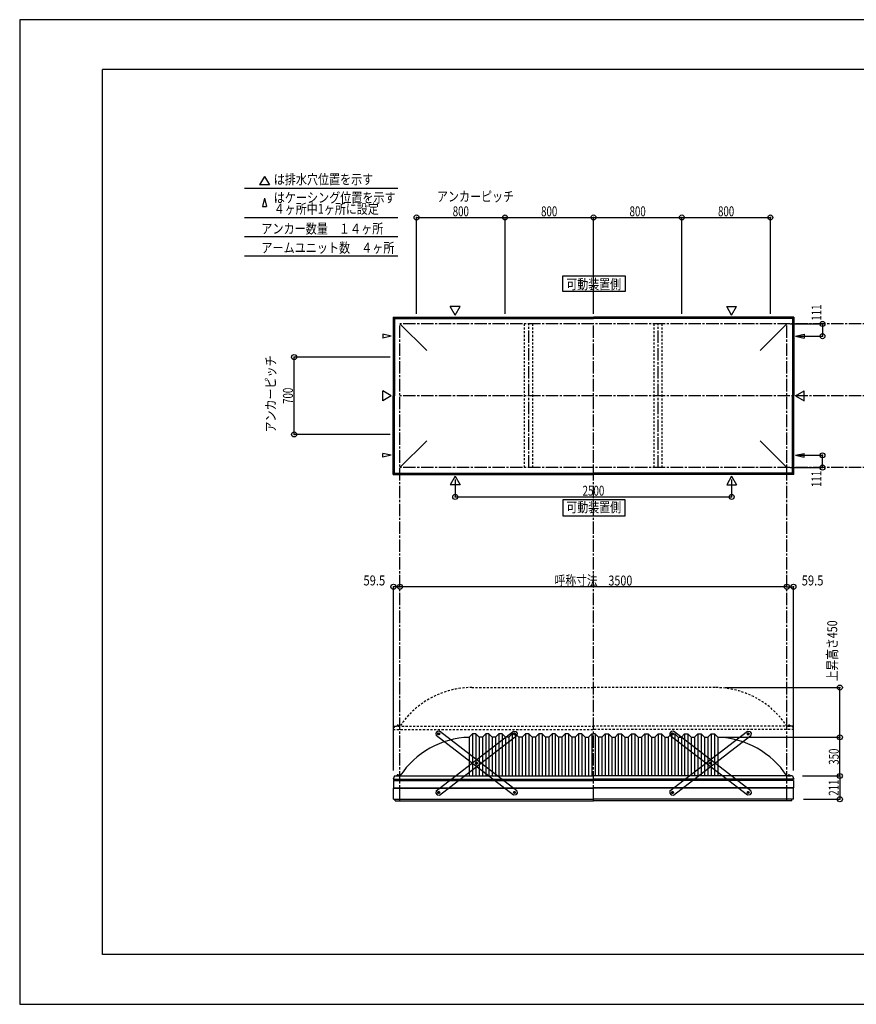
# Model space of a CAD drawing. Extents: x -210 to 210, y -148 to 148.
# Drawn here: x -210 to 42, y -148 to 148 of the extents above; entities that cross this region are included whole.
import ezdxf
from ezdxf.enums import TextEntityAlignment as Align

# ---------------------------------------------------------------- set-up
doc = ezdxf.new("R2010")
doc.units = 0
doc.header["$LTSCALE"] = 10
doc.header["$PDMODE"] = 32
doc.header["$PDSIZE"] = 1.5
doc.linetypes.add('DASHDOT', pattern=[0.5375, 0.375, -0.05, 0.0625, -0.05])
doc.linetypes.add('DOT', pattern=[0.1125, 0.0625, -0.05])
for name, color, linetype in [('ボルト／ビス', 64, 'CONTINUOUS'), ('別途部材', 96, 'CONTINUOUS'), ('型材断面', 47, 'CONTINUOUS'), ('寸法', 80, 'CONTINUOUS'), ('文字', 79, 'CONTINUOUS'), ('補助線', 16, 'DOT'), ('通り芯', 15, 'CONTINUOUS')]:
    doc.layers.add(name, color=color, linetype=linetype)
doc.styles.add('TextStyle03', font='MONOTXT', dxfattribs={"height": 1, "bigfont": 'BIGFONT'})

# ---------------------------------------------------------------- blocks, each defined once
blk = doc.blocks.new('*GRP_0001')
at = {"layer": '型材断面', "linetype": 'CONTINUOUS'}
for p, q in [((-185, -133.5), (-185, 133.5)), ((195, 133.5), (-185, 133.5)), ((195, 133.5), (195, -133.5)), ((145, -133.5), (145, -118.5)), ((195, -118.5), (145, -118.5)), ((195, -133.5), (-185, -133.5))]:
    blk.add_line(p, q, dxfattribs=at)
blk = doc.blocks.new('*GRP_0012')
at = {"layer": 'ボルト／ビス', "color": 64, "linetype": 'CONTINUOUS'}
for p, q in [((-61.091792, -66.98487), (-60.996828, -66.753407)), ((-61.091792, -66.98487), (-60.938828, -67.182842)), ((-60.748895, -66.719917), (-60.996828, -66.753407)), ((-60.938828, -67.182842), (-60.690892, -67.149352)), ((-60.748895, -66.719917), (-60.595928, -66.91789)), ((-60.595928, -66.91789), (-60.690892, -67.149352)), ((-72.50242, -75.80156), (-72.407455, -75.5701)), ((-72.50242, -75.80156), (-72.349453, -75.999532)), ((-72.15952, -75.53661), (-72.407455, -75.5701)), ((-72.349453, -75.999532), (-72.101518, -75.966043)), ((-72.15952, -75.53661), (-72.00655, -75.734583)), ((-72.00655, -75.734583), (-72.101518, -75.966043)), ((-83.913045, -84.618253), (-83.81808, -84.38679)), ((-83.913045, -84.618253), (-83.760075, -84.816225)), ((-83.570145, -84.3533), (-83.81808, -84.38679)), ((-83.760075, -84.816225), (-83.51214, -84.782735)), ((-83.570145, -84.3533), (-83.417175, -84.551272)), ((-83.417175, -84.551272), (-83.51214, -84.782735))]:
    blk.add_line(p, q, dxfattribs=at)
at = {"layer": 'ボルト／ビス', "linetype": 'CONTINUOUS'}
for centre, radius in [((-60.843862, -66.95138), 0.301025), ((-60.843862, -66.95138), 0.250185), ((-72.254485, -75.768073), 0.301025), ((-72.254485, -75.768073), 0.250185), ((-83.66511, -84.584763), 0.301025), ((-83.66511, -84.584763), 0.250185)]:
    blk.add_circle(centre, radius, dxfattribs=at)
at = {"layer": 'ボルト／ビス', "color": 64, "linetype": 'CONTINUOUS'}
for centre in [(-60.843862, -66.95138), (-72.254485, -75.768073), (-83.66511, -84.584763)]:
    blk.add_circle(centre, 0.216668, dxfattribs=at)
at = {"layer": '型材断面', "linetype": 'CONTINUOUS'}
for p, q in [((-84.438395, -84.129148), (-61.08961, -66.088152)), ((-83.41936, -85.44799), (-60.070575, -67.406998)), ((-61.08961, -66.088152), (-60.388248, -66.178095)), ((-60.388248, -66.178095), (-59.980632, -66.705632)), ((-59.980632, -66.705632), (-60.070575, -67.406998)), ((-84.438395, -84.129148), (-84.528337, -84.830512)), ((-84.528337, -84.830512), (-84.120723, -85.35805)), ((-84.120723, -85.35805), (-83.41936, -85.44799))]:
    blk.add_line(p, q, dxfattribs=at)
at = {"layer": '補助線', "color": 64, "linetype": 'BYBLOCK'}
for p, q in [((-60.9098, -67.002333), (-60.77792, -66.900428)), ((-60.894812, -66.885435), (-60.79291, -67.017322)), ((-72.188543, -75.71712), (-72.320428, -75.819023)), ((-72.305437, -75.702128), (-72.203535, -75.834012)), ((-83.599168, -84.53381), (-83.731052, -84.635715)), ((-83.716063, -84.51882), (-83.614157, -84.650705))]:
    blk.add_line(p, q, dxfattribs=at)
blk = doc.blocks.new('*GRP_0013')
at = {"layer": 'ボルト／ビス', "color": 64, "linetype": 'CONTINUOUS'}
for p, q in [((-83.760075, -66.719917), (-83.913043, -66.91789)), ((-83.913043, -66.91789), (-83.818077, -67.149352)), ((-83.570143, -67.182842), (-83.818077, -67.149352)), ((-83.760075, -66.719917), (-83.512143, -66.753407)), ((-83.417177, -66.98487), (-83.570143, -67.182842)), ((-83.417177, -66.98487), (-83.512143, -66.753407)), ((-72.34945, -75.53661), (-72.50242, -75.734583)), ((-72.50242, -75.734583), (-72.407453, -75.966043)), ((-72.159518, -75.999532), (-72.407453, -75.966043)), ((-72.34945, -75.53661), (-72.101515, -75.5701)), ((-72.00655, -75.80156), (-72.159518, -75.999532)), ((-72.00655, -75.80156), (-72.101515, -75.5701)), ((-60.938825, -84.3533), (-61.091795, -84.551272)), ((-61.091795, -84.551272), (-60.99683, -84.782735)), ((-60.748895, -84.816225), (-60.99683, -84.782735)), ((-60.938825, -84.3533), (-60.69089, -84.38679)), ((-60.595925, -84.618253), (-60.748895, -84.816225)), ((-60.595925, -84.618253), (-60.69089, -84.38679))]:
    blk.add_line(p, q, dxfattribs=at)
at = {"layer": 'ボルト／ビス', "linetype": 'CONTINUOUS'}
for centre, radius in [((-83.665107, -66.95138), 0.301025), ((-83.665107, -66.95138), 0.250185), ((-72.254485, -75.768073), 0.301025), ((-72.254485, -75.768073), 0.250185), ((-60.84386, -84.584763), 0.301025), ((-60.84386, -84.584763), 0.250185)]:
    blk.add_circle(centre, radius, dxfattribs=at)
at = {"layer": 'ボルト／ビス', "color": 64, "linetype": 'CONTINUOUS'}
for centre in [(-83.665107, -66.95138), (-72.254485, -75.768073), (-60.84386, -84.584763)]:
    blk.add_circle(centre, 0.216668, dxfattribs=at)
at = {"layer": '型材断面', "linetype": 'CONTINUOUS'}
for p, q in [((-84.120723, -66.178095), (-84.528337, -66.705632)), ((-84.528337, -66.705632), (-84.438395, -67.406998)), ((-61.08961, -85.44799), (-84.438395, -67.406998)), ((-83.41936, -66.088152), (-84.120723, -66.178095)), ((-60.070575, -84.129148), (-83.41936, -66.088152)), ((-60.388248, -85.35805), (-61.08961, -85.44799)), ((-59.980632, -84.830512), (-60.388248, -85.35805)), ((-60.070575, -84.129148), (-59.980632, -84.830512))]:
    blk.add_line(p, q, dxfattribs=at)
at = {"layer": '補助線', "color": 64, "linetype": 'BYBLOCK'}
for p, q in [((-83.59917, -67.002333), (-83.73105, -66.900428)), ((-83.614157, -66.885435), (-83.71606, -67.017322)), ((-72.320428, -75.71712), (-72.188543, -75.819023)), ((-72.203532, -75.702128), (-72.305435, -75.834012)), ((-60.909803, -84.53381), (-60.777917, -84.635715)), ((-60.792907, -84.51882), (-60.894812, -84.650705))]:
    blk.add_line(p, q, dxfattribs=at)
blk = doc.blocks.new('*GRP_0014')
at = {"layer": 'ボルト／ビス', "color": 64, "linetype": 'CONTINUOUS'}
for p, q in [((-13.24799, -66.719917), (-13.400958, -66.91789)), ((-13.400958, -66.91789), (-13.305992, -67.149352)), ((-13.058057, -67.182842), (-13.305992, -67.149352)), ((-13.24799, -66.719917), (-13.000058, -66.753407)), ((-12.905092, -66.98487), (-13.058057, -67.182842)), ((-12.905092, -66.98487), (-13.000058, -66.753407)), ((-1.837365, -75.53661), (-1.990335, -75.734583)), ((-1.990335, -75.734583), (-1.895367, -75.966043)), ((-1.647433, -75.999532), (-1.895367, -75.966043)), ((-1.837365, -75.53661), (-1.58943, -75.5701)), ((-1.494465, -75.80156), (-1.647433, -75.999532)), ((-1.494465, -75.80156), (-1.58943, -75.5701)), ((9.57326, -84.3533), (9.42029, -84.551272)), ((9.42029, -84.551272), (9.515255, -84.782735)), ((9.76319, -84.816225), (9.515255, -84.782735)), ((9.57326, -84.3533), (9.821195, -84.38679)), ((9.91616, -84.618253), (9.76319, -84.816225)), ((9.91616, -84.618253), (9.821195, -84.38679))]:
    blk.add_line(p, q, dxfattribs=at)
at = {"layer": 'ボルト／ビス', "linetype": 'CONTINUOUS'}
for centre, radius in [((-13.153023, -66.95138), 0.301025), ((-13.153023, -66.95138), 0.250185), ((-1.7424, -75.768073), 0.301025), ((-1.7424, -75.768073), 0.250185), ((9.668225, -84.584763), 0.301025), ((9.668225, -84.584763), 0.250185)]:
    blk.add_circle(centre, radius, dxfattribs=at)
at = {"layer": 'ボルト／ビス', "color": 64, "linetype": 'CONTINUOUS'}
for centre in [(-13.153023, -66.95138), (-1.7424, -75.768073), (9.668225, -84.584763)]:
    blk.add_circle(centre, 0.216668, dxfattribs=at)
at = {"layer": '型材断面', "linetype": 'CONTINUOUS'}
for p, q in [((-13.608637, -66.178095), (-14.016252, -66.705632)), ((-14.016252, -66.705632), (-13.92631, -67.406998)), ((9.422475, -85.44799), (-13.92631, -67.406998)), ((-12.907275, -66.088152), (-13.608637, -66.178095)), ((10.44151, -84.129148), (-12.907275, -66.088152)), ((10.123838, -85.35805), (9.422475, -85.44799)), ((10.531452, -84.830512), (10.123838, -85.35805)), ((10.44151, -84.129148), (10.531452, -84.830512))]:
    blk.add_line(p, q, dxfattribs=at)
at = {"layer": '補助線', "color": 64, "linetype": 'BYBLOCK'}
for p, q in [((-13.087085, -67.002333), (-13.218965, -66.900428)), ((-13.102073, -66.885435), (-13.203975, -67.017322)), ((-1.808342, -75.71712), (-1.676458, -75.819023)), ((-1.691447, -75.702128), (-1.79335, -75.834012)), ((9.602283, -84.53381), (9.734167, -84.635715)), ((9.719177, -84.51882), (9.617273, -84.650705))]:
    blk.add_line(p, q, dxfattribs=at)
blk = doc.blocks.new('*GRP_0015')
at = {"layer": 'ボルト／ビス', "color": 64, "linetype": 'CONTINUOUS'}
for p, q in [((9.420292, -66.98487), (9.515258, -66.753407)), ((9.420292, -66.98487), (9.573258, -67.182842)), ((9.76319, -66.719917), (9.515258, -66.753407)), ((9.573258, -67.182842), (9.821192, -67.149352)), ((9.76319, -66.719917), (9.916158, -66.91789)), ((9.916158, -66.91789), (9.821192, -67.149352)), ((-1.990335, -75.80156), (-1.89537, -75.5701)), ((-1.990335, -75.80156), (-1.837367, -75.999532)), ((-1.647435, -75.53661), (-1.89537, -75.5701)), ((-1.837367, -75.999532), (-1.589433, -75.966043)), ((-1.647435, -75.53661), (-1.494465, -75.734583)), ((-1.494465, -75.734583), (-1.589433, -75.966043)), ((-13.40096, -84.618253), (-13.305995, -84.38679)), ((-13.40096, -84.618253), (-13.24799, -84.816225)), ((-13.05806, -84.3533), (-13.305995, -84.38679)), ((-13.24799, -84.816225), (-13.000055, -84.782735)), ((-13.05806, -84.3533), (-12.90509, -84.551272)), ((-12.90509, -84.551272), (-13.000055, -84.782735))]:
    blk.add_line(p, q, dxfattribs=at)
at = {"layer": 'ボルト／ビス', "linetype": 'CONTINUOUS'}
for centre, radius in [((9.668223, -66.95138), 0.301025), ((9.668223, -66.95138), 0.250185), ((-1.7424, -75.768073), 0.301025), ((-1.7424, -75.768073), 0.250185), ((-13.153025, -84.584763), 0.301025), ((-13.153025, -84.584763), 0.250185)]:
    blk.add_circle(centre, radius, dxfattribs=at)
at = {"layer": 'ボルト／ビス', "color": 64, "linetype": 'CONTINUOUS'}
for centre in [(9.668223, -66.95138), (-1.7424, -75.768073), (-13.153025, -84.584763)]:
    blk.add_circle(centre, 0.216668, dxfattribs=at)
at = {"layer": '型材断面', "linetype": 'CONTINUOUS'}
for p, q in [((-13.92631, -84.129148), (9.422475, -66.088152)), ((-12.907275, -85.44799), (10.44151, -67.406998)), ((9.422475, -66.088152), (10.123838, -66.178095)), ((10.123838, -66.178095), (10.531452, -66.705632)), ((10.531452, -66.705632), (10.44151, -67.406998)), ((-13.92631, -84.129148), (-14.016252, -84.830512)), ((-14.016252, -84.830512), (-13.608637, -85.35805)), ((-13.608637, -85.35805), (-12.907275, -85.44799))]:
    blk.add_line(p, q, dxfattribs=at)
at = {"layer": '補助線', "color": 64, "linetype": 'BYBLOCK'}
for p, q in [((9.602285, -67.002333), (9.734165, -66.900428)), ((9.617273, -66.885435), (9.719175, -67.017322)), ((-1.676458, -75.71712), (-1.808342, -75.819023)), ((-1.793353, -75.702128), (-1.69145, -75.834012)), ((-13.087082, -84.53381), (-13.218967, -84.635715)), ((-13.203978, -84.51882), (-13.102073, -84.650705))]:
    blk.add_line(p, q, dxfattribs=at)
blk = doc.blocks.new('*DIM_0002')
at = {"layer": '寸法', "color": 0, "linetype": 'BYBLOCK'}
for p in [(0.668223, -67.95793), (37.30454, -79.624597)]:
    blk.add_line(p, (37.30454, -67.95793), dxfattribs=at)
at = {"layer": '寸法', "color": 0}
for p in [(37.30454, -67.95793), (37.30454, -79.624597)]:
    blk.add_point(p, dxfattribs=at)
at = {"layer": '寸法', "color": 0, "linetype": 'CONTINUOUS', "style": 'TextStyle03'}
blk.add_text('350', height=3, rotation=90, dxfattribs=at).set_placement((36.975, -76.2375), (36.975, -71.3625), align=Align.FIT)
blk = doc.blocks.new('*DIM_0006')
at = {"layer": '寸法', "color": 0, "linetype": 'BYBLOCK'}
blk.add_line((21.33489, -22.536362), (-95.331778, -22.536362), dxfattribs=at)
at = {"layer": '寸法', "color": 0}
for p in [(-95.331778, -22.536362), (21.33489, -22.536362)]:
    blk.add_point(p, dxfattribs=at)
at = {"layer": '寸法', "color": 0, "linetype": 'CONTINUOUS', "style": 'TextStyle03'}
blk.add_text('呼称寸法\u30003500', height=3, dxfattribs=at).set_placement((-48.71875, -22.175), (-25.28125, -22.175), align=Align.FIT)
blk = doc.blocks.new('*DIM_0008')
at = {"layer": '寸法', "color": 0, "linetype": 'BYBLOCK'}
for p, q in [((-78.66511, 9.76892), (-78.66511, 4.551973)), ((4.668225, 9.76892), (4.668225, 4.551973)), ((-78.66511, 4.551973), (4.668225, 4.551973))]:
    blk.add_line(p, q, dxfattribs=at)
at = {"layer": '寸法', "color": 0}
for p in [(-78.66511, 4.551973), (4.668225, 4.551973)]:
    blk.add_point(p, dxfattribs=at)
at = {"layer": '寸法', "color": 0, "linetype": 'CONTINUOUS', "style": 'TextStyle03'}
blk.add_text('2500', height=3, dxfattribs=at).set_placement((-40.28125, 4.925), (-33.71875, 4.925), align=Align.FIT)
blk = doc.blocks.new('*DIM_0009')
at = {"layer": '寸法', "color": 0, "linetype": 'BYBLOCK'}
for p, q in [((22.33489, 56.732382), (32.059173, 56.732382)), ((32.059173, 56.732382), (32.059173, 53.032382)), ((24.96502, 53.032382), (32.059173, 53.032382))]:
    blk.add_line(p, q, dxfattribs=at)
at = {"layer": '寸法', "color": 0}
for p in [(32.059173, 56.732382), (32.059173, 53.032382)]:
    blk.add_point(p, dxfattribs=at)
at = {"layer": '寸法', "color": 0, "linetype": 'CONTINUOUS', "style": 'TextStyle03'}
blk.add_text('111', height=3, rotation=90, dxfattribs=at).set_placement((31.75, 57.7125), (31.75, 62.5875), align=Align.FIT)
blk = doc.blocks.new('*DIM_0010')
at = {"layer": '寸法', "color": 0, "linetype": 'BYBLOCK'}
for p, q in [((24.96502, 17.099048), (32.059173, 17.099045)), ((32.059173, 13.399045), (32.059173, 17.099045)), ((22.33489, 13.399048), (32.059173, 13.399045))]:
    blk.add_line(p, q, dxfattribs=at)
at = {"layer": '寸法', "color": 0}
for p in [(32.059173, 17.099045), (32.059173, 13.399045)]:
    blk.add_point(p, dxfattribs=at)
at = {"layer": '寸法', "color": 0, "linetype": 'CONTINUOUS', "style": 'TextStyle03'}
blk.add_text('111', height=3, rotation=90, dxfattribs=at).set_placement((31.725, 7.5375), (31.725, 12.4125), align=Align.FIT)
blk = doc.blocks.new('*DIM_0019')
at = {"layer": '寸法', "color": 0, "linetype": 'BYBLOCK'}
for p, q in [((26.001557, -79.624597), (37.30454, -79.624597)), ((37.30454, -79.624597), (37.30454, -86.6581)), ((26.318225, -86.6581), (37.30454, -86.6581))]:
    blk.add_line(p, q, dxfattribs=at)
at = {"layer": '寸法', "color": 0}
for p in [(37.30454, -79.624597), (37.30454, -86.6581)]:
    blk.add_point(p, dxfattribs=at)
at = {"layer": '寸法', "color": 0, "linetype": 'CONTINUOUS', "style": 'TextStyle03'}
blk.add_text('211', height=3, rotation=90, dxfattribs=at).set_placement((36.925, -85.5875), (36.925, -80.7125), align=Align.FIT)
blk = doc.blocks.new('*DIM_0020')
at = {"layer": '寸法', "color": 0, "linetype": 'BYBLOCK'}
for p in [(21.33489, -22.536362), (23.318225, -78.001383)]:
    blk.add_line(p, (23.318225, -22.536362), dxfattribs=at)
at = {"layer": '寸法', "color": 0}
for p in [(21.33489, -22.536362), (23.318225, -22.536362)]:
    blk.add_point(p, dxfattribs=at)
at = {"layer": '寸法', "color": 0, "linetype": 'CONTINUOUS', "style": 'TextStyle03'}
blk.add_text('59.5', height=3, dxfattribs=at).set_placement((25.79375, -22.15), (32.35625, -22.15), align=Align.FIT)
blk = doc.blocks.new('*DIM_0021')
at = {"layer": '寸法', "color": 0, "linetype": 'BYBLOCK'}
for p in [(-97.31511, -78.001383), (-95.331778, -22.536362)]:
    blk.add_line(p, (-97.31511, -22.536362), dxfattribs=at)
at = {"layer": '寸法', "color": 0}
for p in [(-97.31511, -22.536362), (-95.331778, -22.536362)]:
    blk.add_point(p, dxfattribs=at)
at = {"layer": '寸法', "color": 0, "linetype": 'CONTINUOUS', "style": 'TextStyle03'}
blk.add_text('59.5', height=3, dxfattribs=at).set_placement((-106.35625, -22.15), (-99.79375, -22.15), align=Align.FIT)
blk = doc.blocks.new('*DIM_0022')
at = {"layer": '寸法', "color": 0, "linetype": 'BYBLOCK'}
for p, q in [((-98.331778, 46.732382), (-127.276943, 46.732382)), ((-127.276943, 23.399048), (-127.276943, 46.732382)), ((-98.331778, 23.399048), (-127.276943, 23.399048))]:
    blk.add_line(p, q, dxfattribs=at)
at = {"layer": '寸法', "color": 0}
for p in [(-127.276943, 46.732382), (-127.276943, 23.399048)]:
    blk.add_point(p, dxfattribs=at)
at = {"layer": '寸法', "color": 0, "linetype": 'CONTINUOUS', "style": 'TextStyle03'}
blk.add_text('700', height=3, rotation=90, dxfattribs=at).set_placement((-127.625, 32.6125), (-127.625, 37.4875), align=Align.FIT)
blk = doc.blocks.new('*DIM_0023')
at = {"layer": '寸法', "color": 0, "linetype": 'BYBLOCK'}
for p, q in [((-90.331775, 59.73238), (-90.331775, 88.840452)), ((-90.331775, 88.840452), (-63.66511, 88.840452)), ((-63.66511, 59.73238), (-63.66511, 88.840452))]:
    blk.add_line(p, q, dxfattribs=at)
at = {"layer": '寸法', "color": 0}
for p in [(-90.331775, 88.840452), (-63.66511, 88.840452)]:
    blk.add_point(p, dxfattribs=at)
at = {"layer": '寸法', "color": 0, "linetype": 'CONTINUOUS', "style": 'TextStyle03'}
blk.add_text('800', height=3, dxfattribs=at).set_placement((-79.4375, 89.2), (-74.5625, 89.2), align=Align.FIT)
blk = doc.blocks.new('*DIM_0024')
at = {"layer": '寸法', "color": 0, "linetype": 'BYBLOCK'}
for p in [(-63.66511, 88.840452), (-36.998442, 59.73238)]:
    blk.add_line(p, (-36.998442, 88.840452), dxfattribs=at)
at = {"layer": '寸法', "color": 0}
blk.add_point((-36.998442, 88.840452), dxfattribs=at)
at = {"layer": '寸法', "color": 0, "linetype": 'CONTINUOUS', "style": 'TextStyle03'}
blk.add_text('800', height=3, dxfattribs=at).set_placement((-52.7875, 89.2), (-47.9125, 89.2), align=Align.FIT)
blk = doc.blocks.new('*DIM_0025')
at = {"layer": '寸法', "color": 0, "linetype": 'BYBLOCK'}
for p in [(-36.998442, 88.840452), (-10.331775, 59.73238)]:
    blk.add_line(p, (-10.331775, 88.840452), dxfattribs=at)
at = {"layer": '寸法', "color": 0}
blk.add_point((-10.331775, 88.840452), dxfattribs=at)
at = {"layer": '寸法', "color": 0, "linetype": 'CONTINUOUS', "style": 'TextStyle03'}
blk.add_text('800', height=3, dxfattribs=at).set_placement((-26.1125, 89.2), (-21.2375, 89.2), align=Align.FIT)
blk = doc.blocks.new('*DIM_0026')
at = {"layer": '寸法', "color": 0, "linetype": 'BYBLOCK'}
for p in [(-10.331775, 88.840452), (16.33489, 59.73238)]:
    blk.add_line(p, (16.33489, 88.840452), dxfattribs=at)
at = {"layer": '寸法', "color": 0}
blk.add_point((16.33489, 88.840452), dxfattribs=at)
at = {"layer": '寸法', "color": 0, "linetype": 'CONTINUOUS', "style": 'TextStyle03'}
blk.add_text('800', height=3, dxfattribs=at).set_placement((0.5625, 89.2), (5.4375, 89.2), align=Align.FIT)
blk = doc.blocks.new('*DIM_0034')
at = {"layer": '寸法', "color": 0, "linetype": 'BYBLOCK'}
for p in [(2.668223, -52.95793), (37.30454, -67.95793)]:
    blk.add_line(p, (37.30454, -52.95793), dxfattribs=at)
at = {"layer": '寸法', "color": 0}
for p in [(37.30454, -52.95793), (37.30454, -67.95793)]:
    blk.add_point(p, dxfattribs=at)
at = {"layer": '寸法', "color": 0, "linetype": 'CONTINUOUS', "style": 'TextStyle03'}
blk.add_text('上昇高さ450', height=3, rotation=90, dxfattribs=at).set_placement((36.5, -51.0625), (36.5, -32.6875), align=Align.FIT)
blk = doc.blocks.new('*GRP_0011')
at = {"layer": '別途部材', "linetype": 'CONTINUOUS'}
for p, q in [((-73.498442, -66.95793), (-74.498442, -67.95793)), ((-74.498442, -67.95793), (-74.498442, -79.624597)), ((-72.498442, -66.95793), (-73.498442, -66.95793)), ((-73.498442, -66.95793), (-73.498442, -79.624597)), ((-71.498442, -67.95793), (-72.498442, -66.95793)), ((-72.498442, -66.95793), (-72.498442, -79.624597)), ((-70.498442, -67.95793), (-71.498442, -67.95793)), ((-71.498442, -67.95793), (-71.498442, -79.624597)), ((-69.498442, -66.95793), (-70.498442, -67.95793)), ((-70.498442, -67.95793), (-70.498442, -79.624597)), ((-68.498442, -66.95793), (-69.498442, -66.95793)), ((-69.498442, -66.95793), (-69.498442, -79.624597)), ((-67.498442, -67.95793), (-68.498442, -66.95793)), ((-68.498442, -66.95793), (-68.498442, -79.624597)), ((-66.498442, -67.95793), (-67.498442, -67.95793)), ((-67.498442, -67.95793), (-67.498442, -79.624597)), ((-65.498442, -66.95793), (-66.498442, -67.95793)), ((-66.498442, -67.95793), (-66.498442, -79.624597)), ((-64.498442, -66.95793), (-65.498442, -66.95793)), ((-65.498442, -66.95793), (-65.498442, -79.624597)), ((-63.498442, -67.95793), (-64.498442, -66.95793)), ((-64.498442, -66.95793), (-64.498442, -79.624597)), ((-62.498442, -67.95793), (-63.498442, -67.95793)), ((-63.498442, -67.95793), (-63.498442, -79.624597)), ((-61.498442, -66.95793), (-62.498442, -67.95793)), ((-62.498442, -67.95793), (-62.498442, -79.624597)), ((-60.498442, -66.95793), (-61.498442, -66.95793)), ((-61.498442, -66.95793), (-61.498442, -79.624597)), ((-59.498442, -67.95793), (-60.498442, -66.95793)), ((-60.498442, -66.95793), (-60.498442, -79.624597)), ((-58.498442, -67.95793), (-59.498442, -67.95793)), ((-59.498442, -67.95793), (-59.498442, -79.624597)), ((-57.498442, -66.95793), (-58.498442, -67.95793)), ((-58.498442, -67.95793), (-58.498442, -79.624597)), ((-56.498442, -66.95793), (-57.498442, -66.95793)), ((-57.498442, -66.95793), (-57.498442, -79.624597)), ((-55.498442, -67.95793), (-56.498442, -66.95793)), ((-56.498442, -66.95793), (-56.498442, -79.624597)), ((-54.498442, -67.95793), (-55.498442, -67.95793)), ((-55.498442, -67.95793), (-55.498442, -79.624597)), ((-53.498442, -66.95793), (-54.498442, -67.95793)), ((-54.498442, -67.95793), (-54.498442, -79.624597)), ((-52.498442, -66.95793), (-53.498442, -66.95793)), ((-53.498442, -66.95793), (-53.498442, -79.624597)), ((-51.498442, -67.95793), (-52.498442, -66.95793)), ((-52.498442, -66.95793), (-52.498442, -79.624597)), ((-50.498442, -67.95793), (-51.498442, -67.95793)), ((-51.498442, -67.95793), (-51.498442, -79.624597)), ((-49.498442, -66.95793), (-50.498442, -67.95793)), ((-50.498442, -67.95793), (-50.498442, -79.624597)), ((-48.498442, -66.95793), (-49.498442, -66.95793)), ((-49.498442, -66.95793), (-49.498442, -79.624597)), ((-47.498442, -67.95793), (-48.498442, -66.95793)), ((-48.498442, -66.95793), (-48.498442, -79.624597)), ((-46.498442, -67.95793), (-47.498442, -67.95793)), ((-47.498442, -67.95793), (-47.498442, -79.624597)), ((-45.498442, -66.95793), (-46.498442, -67.95793)), ((-46.498442, -67.95793), (-46.498442, -79.624597)), ((-44.498442, -66.95793), (-45.498442, -66.95793)), ((-45.498442, -66.95793), (-45.498442, -79.624597)), ((-43.498442, -67.95793), (-44.498442, -66.95793)), ((-44.498442, -66.95793), (-44.498442, -79.624597)), ((-42.498442, -67.95793), (-43.498442, -67.95793)), ((-43.498442, -67.95793), (-43.498442, -79.624597)), ((-41.498442, -66.95793), (-42.498442, -67.95793)), ((-42.498442, -67.95793), (-42.498442, -79.624597)), ((-40.498442, -66.95793), (-41.498442, -66.95793)), ((-41.498442, -66.95793), (-41.498442, -79.624597)), ((-39.498442, -67.95793), (-40.498442, -66.95793)), ((-40.498442, -66.95793), (-40.498442, -79.624597)), ((-39.498442, -67.95793), (-38.498442, -67.95793)), ((-39.498442, -67.95793), (-39.498442, -79.624597)), ((-37.498442, -66.95793), (-38.498442, -67.95793)), ((-38.498442, -67.95793), (-38.498442, -79.624597)), ((-37.498442, -66.95793), (-36.998442, -66.95793)), ((-37.498442, -66.95793), (-37.498442, -79.624597)), ((-36.498442, -66.95793), (-36.998442, -66.95793)), ((-36.498442, -66.95793), (-35.498442, -67.95793)), ((-36.498442, -66.95793), (-36.498442, -79.624597)), ((-34.498442, -67.95793), (-35.498442, -67.95793)), ((-35.498442, -67.95793), (-35.498442, -79.624597)), ((-34.498442, -67.95793), (-33.498442, -66.95793)), ((-34.498442, -67.95793), (-34.498442, -79.624597)), ((-33.498442, -66.95793), (-32.498442, -66.95793)), ((-33.498442, -66.95793), (-33.498442, -79.624597)), ((-32.498442, -66.95793), (-31.498442, -67.95793)), ((-32.498442, -66.95793), (-32.498442, -79.624597)), ((-31.498442, -67.95793), (-30.498442, -67.95793)), ((-31.498442, -67.95793), (-31.498442, -79.624597)), ((-30.498442, -67.95793), (-29.498442, -66.95793)), ((-30.498442, -67.95793), (-30.498442, -79.624597)), ((-29.498442, -66.95793), (-28.498442, -66.95793)), ((-29.498442, -66.95793), (-29.498442, -79.624597)), ((-28.498442, -66.95793), (-27.498442, -67.95793)), ((-28.498442, -66.95793), (-28.498442, -79.624597)), ((-27.498442, -67.95793), (-26.498442, -67.95793)), ((-27.498442, -67.95793), (-27.498442, -79.624597)), ((-26.498442, -67.95793), (-25.498442, -66.95793)), ((-26.498442, -67.95793), (-26.498442, -79.624597)), ((-25.498442, -66.95793), (-24.498442, -66.95793)), ((-25.498442, -66.95793), (-25.498442, -79.624597)), ((-24.498442, -66.95793), (-23.498442, -67.95793)), ((-24.498442, -66.95793), (-24.498442, -79.624597)), ((-23.498442, -67.95793), (-22.498442, -67.95793)), ((-23.498442, -67.95793), (-23.498442, -79.624597)), ((-22.498442, -67.95793), (-21.498442, -66.95793)), ((-22.498442, -67.95793), (-22.498442, -79.624597)), ((-21.498442, -66.95793), (-20.498442, -66.95793)), ((-21.498442, -66.95793), (-21.498442, -79.624597)), ((-20.498442, -66.95793), (-19.498442, -67.95793)), ((-20.498442, -66.95793), (-20.498442, -79.624597)), ((-19.498442, -67.95793), (-18.498442, -67.95793)), ((-19.498442, -67.95793), (-19.498442, -79.624597)), ((-18.498442, -67.95793), (-17.498442, -66.95793)), ((-18.498442, -67.95793), (-18.498442, -79.624597)), ((-17.498442, -66.95793), (-16.498442, -66.95793)), ((-17.498442, -66.95793), (-17.498442, -79.624597)), ((-16.498442, -66.95793), (-15.498442, -67.95793)), ((-16.498442, -66.95793), (-16.498442, -79.624597)), ((-15.498442, -67.95793), (-14.498442, -67.95793)), ((-15.498442, -67.95793), (-15.498442, -79.624597)), ((-14.498442, -67.95793), (-13.498442, -66.95793)), ((-14.498442, -67.95793), (-14.498442, -79.624597)), ((-13.498442, -66.95793), (-12.498442, -66.95793)), ((-13.498442, -66.95793), (-13.498442, -79.624597)), ((-12.498442, -66.95793), (-11.498442, -67.95793)), ((-12.498442, -66.95793), (-12.498442, -79.624597)), ((-11.498442, -67.95793), (-10.498442, -67.95793)), ((-11.498442, -67.95793), (-11.498442, -79.624597)), ((-10.498442, -67.95793), (-9.498442, -66.95793)), ((-10.498442, -67.95793), (-10.498442, -79.624597)), ((-9.498442, -66.95793), (-8.498442, -66.95793)), ((-9.498442, -66.95793), (-9.498442, -79.624597)), ((-8.498442, -66.95793), (-7.498442, -67.95793)), ((-8.498442, -66.95793), (-8.498442, -79.624597)), ((-7.498442, -67.95793), (-6.498442, -67.95793)), ((-7.498442, -67.95793), (-7.498442, -79.624597)), ((-6.498442, -67.95793), (-5.498442, -66.95793)), ((-6.498442, -67.95793), (-6.498442, -79.624597)), ((-5.498442, -66.95793), (-4.498442, -66.95793)), ((-5.498442, -66.95793), (-5.498442, -79.624597)), ((-4.498442, -66.95793), (-3.498442, -67.95793)), ((-4.498442, -66.95793), (-4.498442, -79.624597)), ((-3.498442, -67.95793), (-2.498442, -67.95793)), ((-3.498442, -67.95793), (-3.498442, -79.624597)), ((-2.498442, -67.95793), (-1.498442, -66.95793)), ((-2.498442, -67.95793), (-2.498442, -79.624597)), ((-1.498442, -66.95793), (-0.498442, -66.95793)), ((-1.498442, -66.95793), (-1.498442, -79.624597)), ((-0.498442, -66.95793), (0.501557, -67.95793)), ((-0.498442, -66.95793), (-0.498442, -79.624597)), ((0.501557, -67.95793), (0.501557, -79.624597)), ((-97.398442, -80.624597), (-36.998442, -80.624597)), ((23.401557, -80.624597), (-36.998442, -80.624597))]:
    blk.add_line(p, q, dxfattribs=at)
at = {"layer": '別途部材', "color": 96, "linetype": 'CONTINUOUS'}
for p, q in [((-96.998442, -79.624597), (-97.398442, -80.624597)), ((-96.998442, -79.624597), (-36.998442, -79.624597)), ((23.001557, -79.624597), (-36.998442, -79.624597)), ((23.001557, -79.624597), (23.401557, -80.624597))]:
    blk.add_line(p, q, dxfattribs=at)
at = {"layer": '別途部材', "linetype": 'CONTINUOUS'}
for centre, start, end in [((-73.665107, -93.91031), 91.840094, 146.601512), ((-0.331778, -93.91031), 33.398488, 88.159906)]:
    blk.add_arc(centre, 25.952382, start, end, dxfattribs=at)
blk = doc.blocks.new('*GRP_0030')
at = {"layer": 'ボルト／ビス', "linetype": 'CONTINUOUS'}
for p, q in [((21.634893, -79.624597), (21.634893, -79.557932)), ((21.634893, -79.557932), (22.368225, -79.557932)), ((21.634893, -79.624597), (22.368225, -79.624597)), ((21.701557, -79.524597), (21.701557, -79.557932)), ((21.701557, -79.524597), (22.301557, -79.524597)), ((21.801557, -79.457932), (21.801557, -79.524597)), ((21.801557, -79.457932), (22.201557, -79.457932)), ((21.809108, -79.457932), (22.194008, -79.457932)), ((22.001557, -79.624597), (22.001557, -79.157932)), ((22.201557, -79.457932), (22.201557, -79.524597)), ((22.301557, -79.524597), (22.301557, -79.557932)), ((22.368225, -79.557932), (22.368225, -79.624597))]:
    blk.add_line(p, q, dxfattribs=at)
at = {"layer": 'ボルト／ビス', "color": 64, "linetype": 'CONTINUOUS'}
for p, q in [((21.841182, -79.324597), (21.809108, -79.336272)), ((21.809108, -79.336272), (21.809108, -79.457932)), ((21.841182, -79.324597), (22.161932, -79.324597)), ((21.905333, -79.336272), (21.905333, -79.457932)), ((22.097782, -79.336272), (22.097782, -79.457932)), ((22.161932, -79.324597), (22.194008, -79.336272)), ((22.194008, -79.336272), (22.194008, -79.457932))]:
    blk.add_line(p, q, dxfattribs=at)
for centre, radius, start, end in [((21.857221, -79.429577), 0.104978, 62.721967, 90), ((22.001559, -79.727001), 0.402402, 76.165002, 103.834985), ((22.145896, -79.429577), 0.104978, 90, 117.278033)]:
    blk.add_arc(centre, radius, start, end, dxfattribs=at)
blk = doc.blocks.new('*GRP_0031')
at = {"layer": 'ボルト／ビス', "linetype": 'DOT'}
for p, q in [((21.634893, -64.624597), (21.634893, -64.557932)), ((21.634893, -64.557932), (22.368225, -64.557932)), ((21.634893, -64.624597), (22.368225, -64.624597)), ((21.701557, -64.524597), (21.701557, -64.557932)), ((21.701557, -64.524597), (22.301557, -64.524597)), ((21.801557, -64.457932), (21.801557, -64.524597)), ((21.801557, -64.457932), (22.201557, -64.457932)), ((21.809108, -64.457932), (22.194008, -64.457932)), ((22.001557, -64.624597), (22.001557, -64.157932)), ((22.201557, -64.457932), (22.201557, -64.524597)), ((22.301557, -64.524597), (22.301557, -64.557932)), ((22.368225, -64.557932), (22.368225, -64.624597))]:
    blk.add_line(p, q, dxfattribs=at)
at = {"layer": 'ボルト／ビス', "color": 64, "linetype": 'DOT'}
for p, q in [((21.841182, -64.324597), (21.809108, -64.336272)), ((21.809108, -64.336272), (21.809108, -64.457932)), ((21.841182, -64.324597), (22.161932, -64.324597)), ((21.905333, -64.336272), (21.905333, -64.457932)), ((22.097782, -64.336272), (22.097782, -64.457932)), ((22.161932, -64.324597), (22.194008, -64.336272)), ((22.194008, -64.336272), (22.194008, -64.457932))]:
    blk.add_line(p, q, dxfattribs=at)
for centre, radius, start, end in [((21.857221, -64.429577), 0.104978, 62.721967, 90), ((22.001559, -64.727001), 0.402402, 76.165002, 103.834985), ((22.145896, -64.429577), 0.104978, 90, 117.278033)]:
    blk.add_arc(centre, radius, start, end, dxfattribs=at)
blk = doc.blocks.new('*GRP_0032')
at = {"layer": 'ボルト／ビス', "linetype": 'CONTINUOUS'}
for p, q in [((-95.631778, -79.557932), (-96.36511, -79.557932)), ((-96.36511, -79.557932), (-96.36511, -79.624597)), ((-95.631778, -79.624597), (-96.36511, -79.624597)), ((-95.698442, -79.524597), (-96.298442, -79.524597)), ((-96.298442, -79.524597), (-96.298442, -79.557932)), ((-95.798442, -79.457932), (-96.198442, -79.457932)), ((-96.198442, -79.457932), (-96.198442, -79.524597)), ((-95.805992, -79.457932), (-96.190892, -79.457932)), ((-95.998442, -79.624597), (-95.998442, -79.157932)), ((-95.798442, -79.457932), (-95.798442, -79.524597)), ((-95.698442, -79.524597), (-95.698442, -79.557932)), ((-95.631778, -79.624597), (-95.631778, -79.557932))]:
    blk.add_line(p, q, dxfattribs=at)
at = {"layer": 'ボルト／ビス', "color": 64, "linetype": 'CONTINUOUS'}
for p, q in [((-96.158817, -79.324597), (-96.190892, -79.336272)), ((-96.190892, -79.336272), (-96.190892, -79.457932)), ((-95.838068, -79.324597), (-96.158817, -79.324597)), ((-96.094668, -79.336272), (-96.094668, -79.457932)), ((-95.902218, -79.336272), (-95.902218, -79.457932)), ((-95.838068, -79.324597), (-95.805992, -79.336272)), ((-95.805992, -79.336272), (-95.805992, -79.457932))]:
    blk.add_line(p, q, dxfattribs=at)
for centre, radius, start, end in [((-96.142781, -79.429577), 0.104978, 62.721967, 90), ((-95.998444, -79.727001), 0.402402, 76.165015, 103.834998), ((-95.854106, -79.429577), 0.104978, 90, 117.278033)]:
    blk.add_arc(centre, radius, start, end, dxfattribs=at)
blk = doc.blocks.new('*GRP_0033')
at = {"layer": 'ボルト／ビス', "linetype": 'DOT'}
for p, q in [((-95.631778, -64.557932), (-96.36511, -64.557932)), ((-96.36511, -64.557932), (-96.36511, -64.624597)), ((-95.631778, -64.624597), (-96.36511, -64.624597)), ((-95.698442, -64.524597), (-96.298442, -64.524597)), ((-96.298442, -64.524597), (-96.298442, -64.557932)), ((-95.798442, -64.457932), (-96.198442, -64.457932)), ((-96.198442, -64.457932), (-96.198442, -64.524597)), ((-95.805992, -64.457932), (-96.190892, -64.457932)), ((-95.998442, -64.624597), (-95.998442, -64.157932)), ((-95.798442, -64.457932), (-95.798442, -64.524597)), ((-95.698442, -64.524597), (-95.698442, -64.557932)), ((-95.631778, -64.624597), (-95.631778, -64.557932))]:
    blk.add_line(p, q, dxfattribs=at)
at = {"layer": 'ボルト／ビス', "color": 64, "linetype": 'DOT'}
for p, q in [((-96.158817, -64.324597), (-96.190892, -64.336272)), ((-96.190892, -64.336272), (-96.190892, -64.457932)), ((-95.838068, -64.324597), (-96.158817, -64.324597)), ((-96.094668, -64.336272), (-96.094668, -64.457932)), ((-95.902218, -64.336272), (-95.902218, -64.457932)), ((-95.838068, -64.324597), (-95.805992, -64.336272)), ((-95.805992, -64.336272), (-95.805992, -64.457932))]:
    blk.add_line(p, q, dxfattribs=at)
for centre, radius, start, end in [((-96.142781, -64.429577), 0.104978, 62.721967, 90), ((-95.998444, -64.727001), 0.402402, 76.165015, 103.834998), ((-95.854106, -64.429577), 0.104978, 90, 117.278033)]:
    blk.add_arc(centre, radius, start, end, dxfattribs=at)

msp = doc.modelspace()

# ---------------------------------------------------------------- linework, layer by layer
at = {"layer": '別途部材', "linetype": 'CONTINUOUS'}
for p, q in [((-97.398442, 58.79905), (-96.998442, 58.39905)), ((-97.398442, 58.79905), (-97.398442, 35.065715)), ((-97.398442, 58.79905), (-36.998442, 58.79905)), ((-96.998442, 58.39905), (-96.998442, 35.065715)), ((-96.998442, 58.39905), (-36.998442, 58.39905)), ((-95.331775, 56.732382), (-87.27252, 48.673125)), ((23.401557, 58.79905), (-36.998442, 58.79905)), ((23.001557, 58.39905), (-36.998442, 58.39905)), ((21.33489, 56.732382), (13.275635, 48.673125)), ((23.401557, 58.79905), (23.001557, 58.39905)), ((23.001557, 58.39905), (23.001557, 35.065715)), ((23.401557, 58.79905), (23.401557, 35.065715)), ((-97.398442, 11.33238), (-97.398442, 35.065715)), ((-96.998442, 11.73238), (-96.998442, 35.065715)), ((23.001557, 11.73238), (23.001557, 35.065715)), ((23.401557, 11.33238), (23.401557, 35.065715)), ((-95.331775, 13.399048), (-87.27252, 21.458305)), ((21.33489, 13.399048), (13.275635, 21.458305)), ((-97.398442, 11.33238), (-96.998442, 11.73238)), ((-97.398442, 11.33238), (-36.998442, 11.33238)), ((-96.998442, 11.73238), (-36.998442, 11.73238)), ((23.001557, 11.73238), (-36.998442, 11.73238)), ((23.401557, 11.33238), (-36.998442, 11.33238)), ((23.401557, 11.33238), (23.001557, 11.73238))]:
    msp.add_line(p, q, dxfattribs=at)
at = {"layer": '別途部材', "linetype": 'DOT'}
for p, q in [((-73.665107, -52.95793), (-36.998442, -52.95793)), ((-0.331778, -52.95793), (-36.998442, -52.95793)), ((-97.398442, -65.624597), (-36.998442, -65.624597)), ((23.401557, -65.624597), (-36.998442, -65.624597))]:
    msp.add_line(p, q, dxfattribs=at)
at = {"layer": '別途部材', "color": 96, "linetype": 'DOT'}
for p, q in [((-96.998442, -64.624597), (-97.398442, -65.624597)), ((-96.998442, -64.624597), (-36.998442, -64.624597)), ((23.001557, -64.624597), (-36.998442, -64.624597)), ((23.001557, -64.624597), (23.401557, -65.624597))]:
    msp.add_line(p, q, dxfattribs=at)
at = {"layer": '別途部材', "linetype": 'DOT'}
for centre, start, end in [((-73.665107, -78.910312), 90, 146.601512), ((-0.331778, -78.910312), 33.398488, 90)]:
    msp.add_arc(centre, 25.952382, start, end, dxfattribs=at)
at = {"layer": '型材断面', "linetype": 'CONTINUOUS'}
for p, q in [((-136.183985, 101.239727), (-137.679615, 98.64922)), ((-136.183985, 101.239727), (-134.688355, 98.64922)), ((-134.688355, 98.64922), (-137.679615, 98.64922)), ((-142.206573, 97.710625), (-95.964795, 97.710625)), ((-136.183985, 94.709852), (-136.780043, 92.119345)), ((-136.780043, 92.119345), (-135.58793, 92.119345)), ((-136.183985, 94.709852), (-135.58793, 92.119345)), ((-142.206573, 88.840452), (-95.964795, 88.840452)), ((-142.206573, 83.05242), (-95.964795, 83.05242)), ((-142.206573, 77.264387), (-95.964795, 77.264387)), ((-78.66511, 59.36251), (-80.16074, 61.953017)), ((-77.16948, 61.953017), (-80.16074, 61.953017)), ((-78.66511, 59.36251), (-77.16948, 61.953017)), ((4.668225, 59.36251), (3.172595, 61.953017)), ((3.172595, 61.953017), (6.163855, 61.953017)), ((4.668225, 59.36251), (6.163855, 61.953017)), ((-100.552412, 53.628442), (-100.552415, 52.43633)), ((-97.961905, 53.032382), (-100.552412, 53.628442)), ((23.96502, 53.032382), (26.555528, 53.628442)), ((26.555528, 53.628442), (26.55553, 52.43633)), ((-97.961905, 53.032382), (-100.552415, 52.43633)), ((23.96502, 53.032382), (26.55553, 52.43633)), ((-97.961907, 35.065715), (-100.552415, 36.561345)), ((-100.552415, 33.570085), (-100.552415, 36.561345)), ((23.965022, 35.065715), (26.55553, 36.561345)), ((26.55553, 33.570085), (26.55553, 36.561345)), ((-97.961907, 35.065715), (-100.552415, 33.570085)), ((23.965022, 35.065715), (26.55553, 33.570085)), ((-97.961905, 17.099048), (-100.552415, 17.6951)), ((-100.552412, 16.502988), (-100.552415, 17.6951)), ((-97.961905, 17.099048), (-100.552412, 16.502988)), ((23.96502, 17.099048), (26.55553, 17.6951)), ((23.96502, 17.099048), (26.555528, 16.502988)), ((26.555528, 16.502988), (26.55553, 17.6951)), ((-78.66511, 10.76892), (-80.16074, 8.178413)), ((-78.66511, 10.76892), (-77.16948, 8.178413)), ((4.668225, 10.76892), (3.172595, 8.178413)), ((4.668225, 10.76892), (6.163855, 8.178413)), ((-77.16948, 8.178413), (-80.16074, 8.178413)), ((3.172595, 8.178413), (6.163855, 8.178413))]:
    msp.add_line(p, q, dxfattribs=at)
at = {"layer": '型材断面', "linetype": 'DASHDOT'}
for p, q in [((-95.331778, -87.251428), (-95.331778, 56.73238)), ((119.011652, 56.73238), (-95.331778, 56.73238)), ((-56.508443, 13.399048), (-56.508443, 56.73238)), ((-36.998442, -87.251428), (-36.998442, 56.73238)), ((-17.488443, 13.399048), (-17.488443, 56.73238)), ((21.33489, -87.251428), (21.33489, 56.73238)), ((119.011652, 35.065715), (-95.331778, 35.065715)), ((119.011652, 13.399048), (-95.331778, 13.399048))]:
    msp.add_line(p, q, dxfattribs=at)
at = {"layer": '型材断面', "linetype": 'DOT'}
for p, q in [((-57.758443, 13.399048), (-57.758443, 56.73238)), ((-55.258443, 13.399048), (-55.258443, 56.73238)), ((-18.738443, 13.399048), (-18.738443, 56.73238)), ((-16.238443, 13.399048), (-16.238443, 56.73238))]:
    msp.add_line(p, q, dxfattribs=at)
at = {"layer": '型材断面', "color": 47, "linetype": 'CONTINUOUS'}
for p, q in [((-97.31511, -81.001383), (-97.31511, -83.174715)), ((-97.31511, -81.001383), (-36.998442, -81.001383)), ((-96.431778, -81.001383), (-96.431778, -80.624597)), ((23.318225, -81.001383), (-36.998442, -81.001383)), ((22.434893, -81.001383), (22.434893, -80.624597)), ((23.318225, -81.001383), (23.318225, -83.174715)), ((-97.31511, -83.174715), (-36.998442, -83.174715)), ((-97.31511, -83.341432), (-36.998442, -83.341317)), ((-97.31511, -86.6581), (-97.31511, -83.341432)), ((23.318225, -83.174715), (-36.998442, -83.174715)), ((23.318225, -83.341432), (-36.998442, -83.341317)), ((23.318225, -86.6581), (23.318225, -83.341432)), ((-97.31511, -86.6581), (-36.998442, -86.6581)), ((-96.81511, -87.1581), (-96.81511, -86.6581)), ((-96.81511, -87.1581), (-36.998442, -87.1581)), ((23.318225, -86.6581), (-36.998442, -86.6581)), ((22.818225, -87.1581), (-36.998442, -87.1581)), ((22.818225, -87.1581), (22.818225, -86.6581))]:
    msp.add_line(p, q, dxfattribs=at)
at = {"layer": '型材断面', "linetype": 'CONTINUOUS'}
for points in [[(-27.464395, 66.508305), (-46.236325, 66.508305), (-46.236325, 71.245147), (-27.464395, 71.245147)], [(-27.464395, 3.623125), (-46.236325, 3.623125), (-46.236325, -1.113717), (-27.464395, -1.113717)]]:
    msp.add_lwpolyline(points, close=True, dxfattribs=at)
at = {"layer": '通り芯', "linetype": 'CONTINUOUS'}
msp.add_lwpolyline([(-210, -148.5), (210, -148.5), (210, 148.5), (-210, 148.5)], close=True, dxfattribs=at)

# ---------------------------------------------------------------- block references
at = {"layer": '別途部材', "linetype": 'DOT'}
for name in ['*GRP_0033', '*GRP_0031', '*GRP_0032', '*GRP_0030']:
    msp.add_blockref(name, (0, 0), dxfattribs=at)
at = {"layer": '別途部材', "linetype": 'CONTINUOUS'}
msp.add_blockref('*GRP_0011', (0, 0), dxfattribs=at)
at = {"layer": '型材断面', "linetype": 'CONTINUOUS'}
for name in ['*GRP_0001', '*GRP_0012', '*GRP_0013', '*GRP_0014', '*GRP_0015']:
    msp.add_blockref(name, (0, 0), dxfattribs=at)
at = {"layer": '寸法', "linetype": 'CONTINUOUS'}
for name in ['*DIM_0023', '*DIM_0024', '*DIM_0025', '*DIM_0026', '*DIM_0009', '*DIM_0022', '*DIM_0010', '*DIM_0008', '*DIM_0021', '*DIM_0006', '*DIM_0020', '*DIM_0034', '*DIM_0002', '*DIM_0019']:
    msp.add_blockref(name, (0, 0), dxfattribs=at)

# ---------------------------------------------------------------- texts
at = {"layer": '文字', "linetype": 'CONTINUOUS', "style": 'TextStyle03'}
for s, p, p2 in [('は排水穴位置を示す', (-133.4, 98.85), (-103.4, 98.85)), ('はケーシング位置を示す', (-133.4, 93.325), (-96.65, 93.325)), ('アンカーピッチ', (-84.175, 93.675), (-60.925, 93.675)), ('４ヶ所中1ヶ所に設定', (-133.4, 89.95), (-101.7125, 89.95)), ('アンカー数量\u3000１４ヶ所', (-137.125, 83.975), (-100.375, 83.975)), ('アームユニット数\u3000４ヶ所', (-137.125, 78.2), (-97, 78.2)), ('可動装置側', (-45.175, 67.2), (-28.675, 67.2)), ('可動装置側', (-45.175, -0.075), (-28.675, -0.075))]:
    msp.add_text(s, height=3, dxfattribs=at).set_placement(p, p2, align=Align.FIT)
msp.add_text('アンカーピッチ', height=3, rotation=90, dxfattribs=at).set_placement((-132.825, 23.975), (-132.825, 47.225), align=Align.FIT)

doc.saveas('drawing.dxf')
